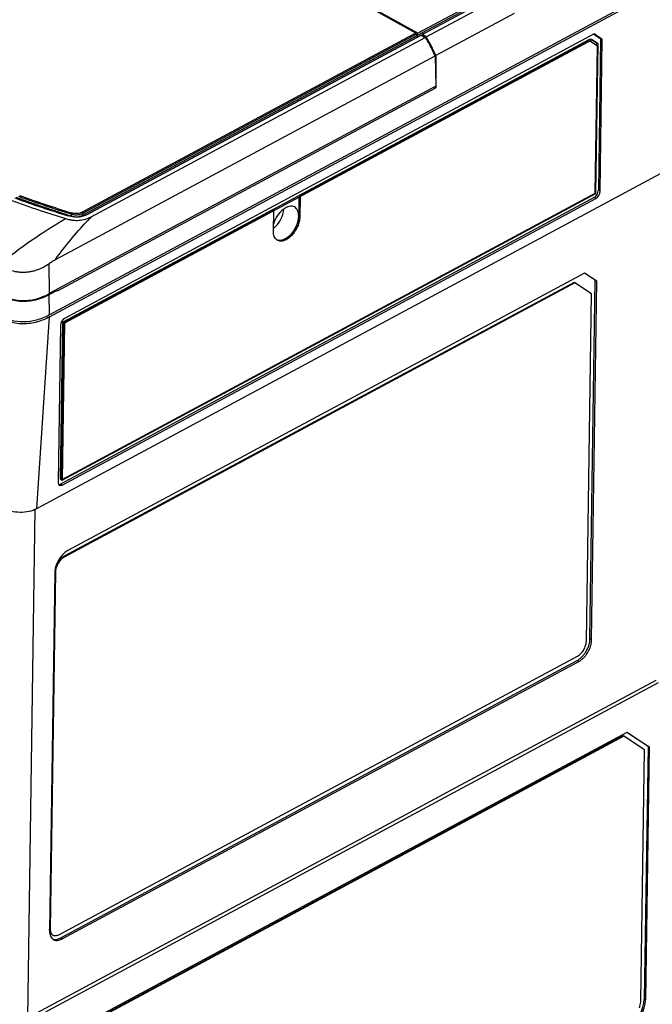
# Model space of a CAD drawing. Units: inches. Extents: x 1.2 to 21, y 1.4 to 16.
# Drawn here: x 2.5 to 4, y 12.2 to 14.7 of the extents above; entities that cross this region are included whole.
import ezdxf

# ---------------------------------------------------------------- set-up
doc = ezdxf.new("R2010")
doc.units = ezdxf.units.IN
doc.header["$LTSCALE"] = 1.21
doc.header["$MEASUREMENT"] = 0
doc.layers.get('0').update_dxf_attribs({"linetype": 'CONTINUOUS'})
doc.layers.add('ECG_TO_HIDE', color=7, linetype='CONTINUOUS')
doc.layers.add('SURF_PART', color=7, linetype='CONTINUOUS')

msp = doc.modelspace()

# ---------------------------------------------------------------- linework, layer by layer
at = {"color": 7, "linetype": 'Continuous'}
for p, q in [((3.4567, 14.6537), (2.6219, 15.1184)), ((2.6246, 15.1195), (3.459, 14.655)), ((3.4612, 14.6488), (4.0122, 14.9446)), ((3.4613, 14.6537), (4.0123, 14.9495)), ((3.4722, 14.6502), (4.0231, 14.9459)), ((3.4827, 14.6443), (4.0332, 14.9399)), ((4.0588, 14.7659), (2.5471, 13.9542)), ((2.547, 13.9493), (4.0588, 14.7609)), ((3.701, 14.7024), (3.5062, 14.5979)), ((3.8994, 14.6516), (2.5846, 13.9457)), ((2.6297, 14.2068), (3.4593, 14.6523)), ((2.6404, 14.2033), (3.4701, 14.6488)), ((2.6506, 14.1976), (3.4803, 14.6431)), ((3.4593, 14.6473), (3.4593, 14.6523)), ((3.4593, 14.6499), (3.4612, 14.6488)), ((3.4593, 14.6474), (3.4633, 14.6451)), ((3.4594, 14.6548), (3.4613, 14.6537)), ((3.4612, 14.6488), (3.4613, 14.6537)), ((3.4702, 14.6487), (3.4803, 14.6431)), ((3.4755, 14.6519), (3.4714, 14.6542)), ((3.4722, 14.6502), (3.4721, 14.6477)), ((3.4827, 14.6443), (3.4722, 14.6502)), ((3.8989, 14.6513), (3.9156, 14.6403)), ((3.9199, 14.6381), (3.8994, 14.6516)), ((3.8848, 14.6361), (3.1667, 14.2505)), ((3.8875, 14.6345), (3.1694, 14.249)), ((3.8875, 14.6345), (3.8848, 14.6361)), ((3.908, 14.621), (3.8888, 14.6337)), ((3.9026, 14.2564), (3.908, 14.621)), ((3.9156, 14.6403), (3.9101, 14.2634)), ((3.9143, 14.2611), (3.9199, 14.6381)), ((3.9199, 14.6381), (3.9156, 14.6403)), ((2.5774, 14.1), (3.5046, 14.5971)), ((3.5046, 14.5971), (3.5062, 14.5224)), ((3.5062, 14.598), (3.5062, 14.5198)), ((3.5062, 14.5224), (2.5463, 14.007)), ((3.5024, 14.5203), (3.5062, 14.518)), ((3.5062, 14.5198), (3.5039, 14.5211)), ((3.5062, 14.5198), (3.5062, 14.518)), ((2.5673, 14.0139), (3.5062, 14.518)), ((2.5156, 13.4738), (4.0766, 14.3119)), ((2.5788, 13.5456), (3.9026, 14.2564)), ((3.9143, 14.2611), (3.9101, 14.2634)), ((3.8995, 14.2455), (2.5744, 13.5341)), ((2.5785, 13.5316), (3.9037, 14.2431)), ((3.1666, 14.2459), (3.1659, 14.1991)), ((3.1667, 14.2505), (3.1694, 14.249)), ((3.1694, 14.2474), (3.1687, 14.1976)), ((3.9037, 14.2431), (3.8995, 14.2455)), ((3.1012, 14.2153), (2.5805, 13.9358)), ((3.1039, 14.2138), (2.5832, 13.9343)), ((2.6009, 14.1999), (2.601, 14.2049)), ((2.6296, 14.2019), (2.6297, 14.2068)), ((3.1012, 14.2153), (3.1039, 14.2138)), ((3.1031, 14.1624), (3.1039, 14.2122)), ((3.1659, 14.1991), (3.1687, 14.1976)), ((2.5453, 14.0812), (2.5463, 14.007)), ((2.5618, 14.0917), (2.5774, 14.1)), ((3.8758, 14.0582), (2.5923, 13.3692)), ((3.9024, 14.0402), (3.8755, 14.058)), ((3.9066, 14.0379), (3.8758, 14.0582)), ((3.8497, 14.0346), (2.582, 13.3541)), ((3.8514, 14.0336), (3.8497, 14.0346)), ((3.8893, 13.1502), (3.9024, 14.0402)), ((3.8935, 13.1479), (3.9066, 14.0379)), ((3.9066, 14.0379), (3.9024, 14.0402)), ((2.5464, 14.0045), (2.5672, 14.0157)), ((2.5672, 14.0157), (2.5649, 14.017)), ((2.5672, 14.0157), (2.5673, 14.0139)), ((2.5471, 13.9542), (2.5464, 14.0045)), ((2.5156, 13.4738), (2.547, 13.9493)), ((2.5805, 13.9358), (2.5748, 13.5464)), ((2.5832, 13.9343), (2.5775, 13.5449)), ((2.5805, 13.9358), (2.5832, 13.9343)), ((2.574, 13.9278), (2.5683, 13.5384)), ((2.5748, 13.5464), (2.5775, 13.5449)), ((2.5785, 13.5316), (2.5744, 13.5341)), ((2.511, 13.4719), (2.4924, 12.2094)), ((2.582, 13.3541), (2.5837, 13.3532)), ((2.5604, 13.3153), (2.5473, 12.4253)), ((2.5604, 13.3175), (2.5621, 13.3165)), ((3.8935, 13.1479), (3.8893, 13.1502)), ((2.5739, 12.4073), (3.8575, 13.0963)), ((2.5781, 12.405), (3.8616, 13.094)), ((3.8616, 13.094), (3.8575, 13.0963)), ((2.2074, 12.0472), (4.0597, 13.0414)), ((3.5458, 12.7749), (4.0535, 13.0474)), ((3.9717, 12.9093), (2.2634, 11.9923)), ((3.9733, 12.9084), (2.265, 11.9914)), ((2.2665, 11.998), (3.9813, 12.9185)), ((3.9733, 12.9084), (3.9717, 12.9093)), ((4.0246, 12.8746), (3.9733, 12.9084)), ((3.981, 12.9183), (4.0336, 12.8836)), ((3.9813, 12.9185), (4.0367, 12.8819)), ((4.0336, 12.8836), (4.0243, 12.2557)), ((4.0367, 12.8819), (4.0275, 12.2539)), ((4.0367, 12.8819), (4.0336, 12.8836)), ((4.0154, 12.2516), (4.0246, 12.8746)), ((3.3382, 12.6635), (3.5458, 12.775)), ((3.5458, 12.7749), (3.5457, 12.7749)), ((3.5458, 12.7749), (3.5458, 12.775)), ((2.4924, 12.2094), (3.3382, 12.6634)), ((3.3382, 12.6634), (3.3382, 12.6635)), ((2.5473, 12.4304), (2.549, 12.4294)), ((2.5781, 12.405), (2.5739, 12.4073)), ((4.0243, 12.2557), (4.0275, 12.2539))]:
    msp.add_line(p, q, dxfattribs=at)
at = {"color": 4, "linetype": 'Continuous'}
for p, q in [((3.4593, 14.6473), (2.6296, 14.2019)), ((3.4593, 14.6473), (3.4591, 14.6474)), ((2.5944, 14.202), (2.6009, 14.1999)), ((2.6138, 14.1977), (2.6183, 14.198))]:
    msp.add_line(p, q, dxfattribs=at)
at = {"color": 3, "linetype": 'Continuous'}
for p, q in [((3.8514, 14.0336), (2.5837, 13.3532)), ((3.8931, 14.0062), (3.8514, 14.0336)), ((3.8804, 13.1441), (3.8931, 14.0062)), ((2.5621, 13.3165), (2.549, 12.4294)), ((2.5699, 12.4156), (3.8587, 13.1074))]:
    msp.add_line(p, q, dxfattribs=at)
at = {"color": 7, "linetype": 'Continuous'}
for centre, radius, start, end in [((3.4111, 16.8287), 2.7508, 249.8652, 252.7279), ((3.4146, 16.8438), 2.7615, 249.991, 252.8655), ((3.4528, 16.958), 2.8866, 252.699, 252.8366), ((3.2214, 13.6376), 0.7996, 135.5395, 136.7594), ((3.1212, 14.1535), 0.016, 234.7518, 240.8945), ((3.1186, 14.1555), 0.0165, 246.4729, 255.4202), ((2.6079, 13.3145), 0.0475, 175.1111, 179.0962)]:
    msp.add_arc(centre, radius, start, end, dxfattribs=at)
for centre, major_axis, ratio, start_param, end_param in [((3.8996, 14.2578), (0.0072, 0.0129), 0.587228, 3.883074, 5.453565), ((3.9039, 14.2555), (0.0072, 0.0129), 0.587228, -2.400112, -0.82962), ((3.0968, 14.2017), (0.0224, 0.0395), 0.582255, 4.116215, 5.407721), ((2.5845, 13.9333), (0.0072, 0.0129), 0.587228, 0.741481, 2.311973), ((2.5787, 13.544), (0.0072, 0.0129), 0.586872, 2.312332, 3.882824), ((2.5746, 13.5464), (0.0072, 0.0129), 0.586872, -2.857667, -2.400361), ((3.9846, 12.2344), (0.0273, 0.049), 0.587295, 3.883129, 5.45362), ((3.9878, 12.2326), (0.0273, 0.049), 0.587295, -2.400057, -0.829565)]:
    msp.add_ellipse(centre, major_axis=major_axis, ratio=ratio, start_param=start_param, end_param=end_param, dxfattribs=at)
for points, knots in [([(3.5046, 14.5971), (3.5028, 14.6011), (3.4993, 14.609), (3.4936, 14.6207), (3.4874, 14.6321), (3.4828, 14.6395), (3.4803, 14.6431)], [0, 0, 0, 0, 0.249363, 0.499605, 0.75028, 1, 1, 1, 1]), ([(3.5062, 14.598), (3.5029, 14.606), (3.4958, 14.6218), (3.4875, 14.6371), (3.4827, 14.6443)], [0, 0, 0, 0, 0.499926, 1, 1, 1, 1]), ([(2.451, 14.239), (2.4635, 14.2345), (2.4877, 14.2258), (2.533, 14.2103), (2.5658, 14.1998), (2.5869, 14.1933)], [0, 0, 0, 0, 0.277487, 0.539173, 1, 1, 1, 1]), ([(2.6009, 14.1999), (2.6037, 14.1991), (2.6088, 14.1979), (2.616, 14.1975), (2.6229, 14.1988), (2.6273, 14.2006), (2.6296, 14.2019)], [0, 0, 0, 0, 0.296655, 0.519814, 0.73416, 1, 1, 1, 1]), ([(2.601, 14.2049), (2.6038, 14.204), (2.6088, 14.2028), (2.6161, 14.2024), (2.623, 14.2037), (2.6274, 14.2056), (2.6297, 14.2068)], [0, 0, 0, 0, 0.296655, 0.519814, 0.73416, 1, 1, 1, 1]), ([(3.1286, 14.217), (3.1226, 14.2126), (3.1121, 14.2012), (3.1054, 14.1873), (3.1031, 14.1798)], [0, 0, 0, 0, 0.486764, 1, 1, 1, 1]), ([(3.1554, 14.2221), (3.1536, 14.223), (3.1494, 14.2243), (3.1426, 14.2239), (3.1354, 14.2214), (3.1309, 14.2186), (3.1286, 14.217)], [0, 0, 0, 0, 0.213048, 0.444832, 0.706187, 1, 1, 1, 1]), ([(3.1659, 14.1991), (3.1659, 14.2016), (3.1656, 14.2065), (3.1636, 14.2133), (3.1603, 14.2187), (3.1571, 14.2212), (3.1554, 14.2221)], [0, 0, 0, 0, 0.291049, 0.550881, 0.783282, 1, 1, 1, 1]), ([(2.4199, 14.0778), (2.4466, 14.0994), (2.5009, 14.1401), (2.558, 14.1766), (2.5869, 14.1933)], [0, 0, 0, 0, 0.507246, 1, 1, 1, 1]), ([(2.5618, 14.0917), (2.574, 14.1085), (2.5987, 14.1405), (2.6253, 14.171), (2.6388, 14.1854)], [0, 0, 0, 0, 0.512418, 1, 1, 1, 1]), ([(2.5869, 14.1933), (2.59, 14.1923), (2.596, 14.1908), (2.6048, 14.1894), (2.6129, 14.1888), (2.6205, 14.189), (2.628, 14.1899), (2.6355, 14.1915), (2.6431, 14.194), (2.6481, 14.1963), (2.6506, 14.1976)], [0, 0, 0, 0, 0.149254, 0.283497, 0.405704, 0.520525, 0.632997, 0.747934, 0.869564, 1, 1, 1, 1]), ([(3.1659, 14.1991), (3.1659, 14.1952), (3.1648, 14.1872), (3.1608, 14.1753), (3.1548, 14.1639), (3.1471, 14.1539), (3.1384, 14.1459), (3.1292, 14.1406), (3.1201, 14.1383), (3.1143, 14.1393), (3.1119, 14.1404)], [0, 0, 0, 0, 0.129648, 0.270689, 0.416404, 0.559287, 0.692299, 0.810244, 0.911469, 1, 1, 1, 1]), ([(3.1687, 14.1976), (3.1686, 14.1936), (3.1674, 14.1854), (3.1633, 14.1732), (3.157, 14.1617), (3.1491, 14.1515), (3.1401, 14.1436), (3.1307, 14.1385), (3.1214, 14.1367), (3.1157, 14.1382), (3.1134, 14.1395)], [0, 0, 0, 0, 0.130744, 0.273078, 0.419883, 0.563239, 0.695837, 0.812498, 0.912119, 1, 1, 1, 1]), ([(3.1145, 14.1396), (3.117, 14.1389), (3.1228, 14.1388), (3.1316, 14.1418), (3.1403, 14.1475), (3.1514, 14.1585), (3.1618, 14.1756), (3.1658, 14.1914), (3.1659, 14.1991)], [0, 0, 0, 0, 0.090712, 0.195279, 0.315692, 0.44951, 0.734511, 1, 1, 1, 1]), ([(3.1119, 14.1404), (3.1105, 14.1414), (3.1078, 14.1441), (3.105, 14.1493), (3.1034, 14.1555), (3.1031, 14.16), (3.1031, 14.1624)], [0, 0, 0, 0, 0.216918, 0.451361, 0.711691, 1, 1, 1, 1]), ([(2.4199, 14.0778), (2.4243, 14.0754), (2.4335, 14.0708), (2.4486, 14.0651), (2.4622, 14.0618), (2.4738, 14.0605), (2.4828, 14.0602), (2.4917, 14.0607), (2.5005, 14.0619), (2.509, 14.0639), (2.517, 14.0664), (2.5247, 14.0695), (2.5342, 14.0741), (2.541, 14.0783), (2.5453, 14.0812)], [0, 0, 0, 0, 0.113207, 0.23361, 0.362031, 0.428845, 0.496569, 0.564302, 0.631169, 0.696575, 0.760265, 0.822244, 0.882678, 1, 1, 1, 1]), ([(2.5453, 14.0812), (2.548, 14.0831), (2.5521, 14.0859), (2.5576, 14.0893), (2.5604, 14.0909), (2.5618, 14.0917)], [0, 0, 0, 0, 0.507134, 0.755957, 1, 1, 1, 1]), ([(2.4166, 14.0083), (2.4211, 14.0058), (2.4307, 14.001), (2.4462, 13.9951), (2.4633, 13.991), (2.4815, 13.9894), (2.4996, 13.9906), (2.5167, 13.9944), (2.5323, 14), (2.5418, 14.0046), (2.5463, 14.007)], [0, 0, 0, 0, 0.114173, 0.235765, 0.365531, 0.501333, 0.636907, 0.76606, 0.886803, 1, 1, 1, 1]), ([(2.5464, 14.0045), (2.537, 13.9995), (2.5161, 13.9905), (2.4814, 13.9854), (2.4467, 13.9913), (2.4258, 14.0006), (2.4165, 14.0058)], [0, 0, 0, 0, 0.233986, 0.498661, 0.764181, 1, 1, 1, 1]), ([(2.547, 13.9493), (2.5375, 13.9442), (2.5161, 13.9351), (2.4806, 13.9299), (2.4451, 13.9358), (2.4238, 13.9453), (2.4142, 13.9506)], [0, 0, 0, 0, 0.233959, 0.498655, 0.764198, 1, 1, 1, 1]), ([(2.5471, 13.9542), (2.5369, 13.9488), (2.516, 13.9401), (2.4828, 13.9353), (2.4495, 13.9396), (2.4286, 13.948), (2.4184, 13.9534)], [0, 0, 0, 0, 0.258604, 0.500715, 0.742451, 1, 1, 1, 1]), ([(2.4321, 13.4746), (2.438, 13.4713), (2.4518, 13.4664), (2.4738, 13.464), (2.4958, 13.466), (2.5096, 13.4706), (2.5156, 13.4738)], [0, 0, 0, 0, 0.237291, 0.501136, 0.764366, 1, 1, 1, 1]), ([(2.5619, 13.327), (2.5635, 13.3328), (2.5676, 13.341), (2.5753, 13.3496), (2.5797, 13.3529), (2.582, 13.3541)], [0, 0, 0, 0, 0.520617, 0.772629, 1, 1, 1, 1]), ([(2.5923, 13.3692), (2.5906, 13.3682), (2.5871, 13.3661), (2.5806, 13.3606), (2.5732, 13.3521), (2.5662, 13.3402), (2.5631, 13.3315), (2.562, 13.3271)], [0, 0, 0, 0, 0.110082, 0.227872, 0.480497, 0.743553, 1, 1, 1, 1]), ([(2.562, 13.3271), (2.5618, 13.3263), (2.5612, 13.3235), (2.5608, 13.3207), (2.5606, 13.3186)], [0, 0, 0, 0, 0.25702, 1, 1, 1, 1]), ([(3.8575, 13.0963), (3.8596, 13.0975), (3.8639, 13.1003), (3.8697, 13.1056), (3.8751, 13.1119), (3.8799, 13.119), (3.8839, 13.1267), (3.8869, 13.1346), (3.8888, 13.1424), (3.8893, 13.1477), (3.8893, 13.1502)], [0, 0, 0, 0, 0.112196, 0.233674, 0.362124, 0.494604, 0.627835, 0.758482, 0.883414, 1, 1, 1, 1]), ([(3.8616, 13.094), (3.8638, 13.0951), (3.868, 13.098), (3.8739, 13.1032), (3.8793, 13.1096), (3.8841, 13.1167), (3.888, 13.1243), (3.891, 13.1322), (3.8929, 13.1401), (3.8935, 13.1454), (3.8935, 13.1479)], [0, 0, 0, 0, 0.112196, 0.233674, 0.362124, 0.494604, 0.627835, 0.758482, 0.883414, 1, 1, 1, 1]), ([(2.5539, 12.4155), (2.5529, 12.416), (2.5509, 12.4176), (2.5488, 12.421), (2.5476, 12.4251), (2.5473, 12.4281), (2.5473, 12.4297)], [0, 0, 0, 0, 0.218005, 0.451304, 0.710602, 1, 1, 1, 1]), ([(2.5473, 12.4253), (2.5473, 12.4229), (2.5476, 12.4182), (2.5494, 12.4119), (2.5521, 12.4075), (2.5548, 12.4049), (2.5563, 12.4038), (2.5571, 12.4034)], [0, 0, 0, 0, 0.290511, 0.550072, 0.782694, 0.89242, 1, 1, 1, 1]), ([(2.5552, 12.4047), (2.5565, 12.4042), (2.5595, 12.4036), (2.5642, 12.4038), (2.5691, 12.405), (2.5723, 12.4065), (2.5739, 12.4073)], [0, 0, 0, 0, 0.22192, 0.459079, 0.717515, 1, 1, 1, 1]), ([(2.5571, 12.4034), (2.5585, 12.4026), (2.5617, 12.4015), (2.567, 12.4012), (2.5726, 12.4024), (2.5762, 12.404), (2.5781, 12.405)], [0, 0, 0, 0, 0.221393, 0.456204, 0.714172, 1, 1, 1, 1]), ([(4.0121, 12.2339), (4.0126, 12.2354), (4.0143, 12.2412), (4.0153, 12.2472), (4.0154, 12.2516)], [0, 0, 0, 0, 0.263589, 1, 1, 1, 1])]:
    msp.add_open_spline(points, degree=3, knots=knots, dxfattribs=at)
at = {"color": 4, "linetype": 'Continuous'}
for points, knots in [([(2.4641, 14.246), (2.4652, 14.2456), (2.4669, 14.245), (2.4692, 14.2442), (2.4709, 14.2436), (2.4726, 14.243), (2.4742, 14.2424), (2.4759, 14.2418), (2.4773, 14.2413), (2.4784, 14.2409), (2.4791, 14.2406), (2.4797, 14.2404), (2.4801, 14.2402), (2.4806, 14.2401), (2.481, 14.2399), (2.4813, 14.2398), (2.4816, 14.2397), (2.4817, 14.2397), (2.4818, 14.2396), (2.4819, 14.2396), (2.482, 14.2396), (2.4821, 14.2395), (2.4821, 14.2395), (2.4821, 14.2395), (2.4821, 14.2395), (2.4822, 14.2395), (2.4822, 14.2395), (2.4823, 14.2395), (2.4824, 14.2394), (2.4826, 14.2393), (2.4829, 14.2393), (2.4831, 14.2392), (2.4835, 14.239), (2.484, 14.2389), (2.4846, 14.2387), (2.4853, 14.2384), (2.4862, 14.2381), (2.4874, 14.2377), (2.4885, 14.2373), (2.49, 14.2367), (2.4919, 14.2361), (2.4942, 14.2353), (2.4964, 14.2345), (2.4983, 14.2338), (2.4998, 14.2333), (2.501, 14.2329), (2.5021, 14.2325), (2.503, 14.2321), (2.5038, 14.2319), (2.5044, 14.2317), (2.5048, 14.2315), (2.5052, 14.2314), (2.5055, 14.2313), (2.5057, 14.2312), (2.5059, 14.2311), (2.506, 14.2311), (2.5061, 14.231), (2.5062, 14.231), (2.5062, 14.231), (2.5063, 14.231), (2.5063, 14.231), (2.5063, 14.231), (2.5063, 14.231), (2.5064, 14.2309), (2.5065, 14.2309), (2.5066, 14.2309), (2.5068, 14.2308), (2.507, 14.2307), (2.5074, 14.2306), (2.5078, 14.2305), (2.5082, 14.2303), (2.5087, 14.2302), (2.5092, 14.23), (2.51, 14.2297), (2.5111, 14.2293), (2.5125, 14.2288), (2.5142, 14.2282), (2.5159, 14.2277), (2.5174, 14.2272), (2.5185, 14.2268), (2.5194, 14.2265), (2.5202, 14.2262), (2.5211, 14.2259), (2.5218, 14.2256), (2.5224, 14.2254), (2.5228, 14.2253), (2.5231, 14.2252), (2.5234, 14.2251), (2.5236, 14.225), (2.5239, 14.2249), (2.524, 14.2249), (2.5242, 14.2248), (2.5243, 14.2248), (2.5243, 14.2248), (2.5244, 14.2247), (2.5244, 14.2247), (2.5245, 14.2247), (2.5245, 14.2247), (2.5245, 14.2247), (2.5245, 14.2247), (2.5245, 14.2247), (2.5246, 14.2247), (2.5246, 14.2247), (2.5247, 14.2246), (2.5248, 14.2246), (2.5249, 14.2246), (2.5251, 14.2245), (2.5254, 14.2244), (2.5256, 14.2243), (2.5259, 14.2242), (2.5263, 14.2241), (2.5268, 14.2239), (2.5274, 14.2237), (2.5281, 14.2235), (2.5291, 14.2232), (2.5302, 14.2228), (2.5314, 14.2224), (2.5325, 14.222), (2.5341, 14.2215), (2.536, 14.2209), (2.5383, 14.2201), (2.5406, 14.2193), (2.5425, 14.2187), (2.544, 14.2182), (2.545, 14.2178), (2.5458, 14.2176), (2.5463, 14.2174), (2.5469, 14.2172), (2.5475, 14.217), (2.548, 14.2169), (2.5483, 14.2167), (2.5485, 14.2167), (2.5486, 14.2166), (2.5488, 14.2166), (2.5489, 14.2165), (2.549, 14.2165), (2.549, 14.2165), (2.549, 14.2165), (2.549, 14.2165), (2.5491, 14.2165), (2.5491, 14.2165), (2.5492, 14.2164), (2.5493, 14.2164), (2.5494, 14.2164), (2.5496, 14.2163), (2.5498, 14.2162), (2.5501, 14.2161), (2.5505, 14.216), (2.5509, 14.2159), (2.5515, 14.2157), (2.5522, 14.2155), (2.5531, 14.2152), (2.5539, 14.2149), (2.5551, 14.2145), (2.5565, 14.214), (2.5583, 14.2135), (2.5597, 14.213), (2.5609, 14.2126), (2.5617, 14.2123), (2.5626, 14.2121), (2.5635, 14.2118), (2.5643, 14.2115), (2.5651, 14.2113), (2.5657, 14.2111), (2.566, 14.211), (2.5663, 14.2109), (2.5665, 14.2108), (2.5667, 14.2107), (2.567, 14.2106), (2.5671, 14.2106), (2.5673, 14.2105), (2.5674, 14.2105), (2.5674, 14.2105), (2.5675, 14.2105), (2.5675, 14.2105), (2.5675, 14.2105), (2.5676, 14.2104), (2.5676, 14.2104), (2.5676, 14.2104), (2.5677, 14.2104), (2.5678, 14.2104), (2.568, 14.2103), (2.5681, 14.2103), (2.5683, 14.2102), (2.5686, 14.2101), (2.5689, 14.21), (2.5693, 14.2099), (2.5698, 14.2097), (2.5705, 14.2095), (2.5711, 14.2093), (2.5719, 14.2091), (2.573, 14.2087), (2.5742, 14.2083), (2.5755, 14.2079), (2.5772, 14.2074), (2.5793, 14.2067), (2.5818, 14.2059), (2.5843, 14.2051), (2.5868, 14.2044), (2.5902, 14.2033), (2.5927, 14.2025), (2.5944, 14.202)], [0, 0, 0, 0, 0.03125, 0.046875, 0.0625, 0.078125, 0.09375, 0.109375, 0.125, 0.132812, 0.140625, 0.144531, 0.148438, 0.152344, 0.15625, 0.160156, 0.162109, 0.163086, 0.164062, 0.165039, 0.166016, 0.16626, 0.166504, 0.166626, 0.166748, 0.166992, 0.16748, 0.167969, 0.168945, 0.169922, 0.171875, 0.173828, 0.175781, 0.179688, 0.183594, 0.1875, 0.195312, 0.203125, 0.210938, 0.21875, 0.234375, 0.25, 0.265625, 0.28125, 0.289062, 0.296875, 0.304688, 0.3125, 0.316406, 0.320312, 0.324219, 0.326172, 0.328125, 0.330078, 0.331055, 0.332031, 0.33252, 0.333008, 0.333252, 0.333374, 0.333496, 0.33374, 0.333984, 0.334961, 0.335938, 0.336914, 0.337891, 0.339844, 0.34375, 0.347656, 0.351562, 0.355469, 0.359375, 0.367188, 0.375, 0.390625, 0.40625, 0.421875, 0.4375, 0.445312, 0.453125, 0.460938, 0.46875, 0.476562, 0.480469, 0.484375, 0.488281, 0.490234, 0.492188, 0.494141, 0.496094, 0.49707, 0.498047, 0.498535, 0.499023, 0.499512, 0.499756, 0.499878, 0.5, 0.500122, 0.500244, 0.500488, 0.500977, 0.501465, 0.501953, 0.50293, 0.503906, 0.505859, 0.507812, 0.509766, 0.511719, 0.515625, 0.519531, 0.523438, 0.53125, 0.539062, 0.546875, 0.554688, 0.5625, 0.578125, 0.59375, 0.609375, 0.625, 0.632812, 0.640625, 0.644531, 0.648438, 0.652344, 0.65625, 0.660156, 0.662109, 0.663086, 0.664062, 0.665039, 0.666016, 0.66626, 0.666504, 0.666626, 0.666748, 0.666992, 0.66748, 0.667969, 0.668945, 0.669922, 0.671875, 0.673828, 0.675781, 0.679688, 0.683594, 0.6875, 0.695312, 0.703125, 0.710938, 0.71875, 0.734375, 0.75, 0.765625, 0.773438, 0.78125, 0.789062, 0.796875, 0.804688, 0.8125, 0.816406, 0.820312, 0.822266, 0.824219, 0.826172, 0.828125, 0.830078, 0.831055, 0.832031, 0.83252, 0.833008, 0.833252, 0.833374, 0.833496, 0.83374, 0.833984, 0.834473, 0.834961, 0.835938, 0.836914, 0.837891, 0.839844, 0.841797, 0.84375, 0.847656, 0.851562, 0.855469, 0.859375, 0.867188, 0.875, 0.882812, 0.890625, 0.90625, 0.921875, 0.9375, 0.953125, 0.96875, 1, 1, 1, 1]), ([(2.6084, 14.1982), (2.6088, 14.1981), (2.6107, 14.1978), (2.6125, 14.1977), (2.6138, 14.1977)], [0, 0, 0, 0, 0.186994, 1, 1, 1, 1]), ([(2.6183, 14.198), (2.6196, 14.1982), (2.6212, 14.1985), (2.623, 14.1991), (2.6233, 14.1992)], [0, 0, 0, 0, 0.814393, 1, 1, 1, 1])]:
    msp.add_open_spline(points, degree=3, knots=knots, dxfattribs=at)
for points in [[(2.6233, 14.1992), (2.6253, 14.1998), (2.6274, 14.2007), (2.6296, 14.2019)], [(2.6009, 14.1999), (2.6037, 14.1991), (2.6062, 14.1985), (2.6084, 14.1982)]]:
    msp.add_open_spline(points, degree=3, dxfattribs=at)
at = {"color": 3, "linetype": 'Continuous'}
for points, knots in [([(2.5837, 13.3532), (2.5807, 13.3516), (2.5749, 13.3469), (2.5682, 13.3379), (2.5635, 13.3275), (2.5621, 13.3201), (2.5621, 13.3165)], [0, 0, 0, 0, 0.233544, 0.494553, 0.758531, 1, 1, 1, 1]), ([(3.8587, 13.1074), (3.8617, 13.109), (3.8675, 13.1137), (3.8742, 13.1227), (3.8789, 13.1331), (3.8803, 13.1405), (3.8804, 13.1441)], [0, 0, 0, 0, 0.233544, 0.494553, 0.758531, 1, 1, 1, 1]), ([(2.549, 12.4294), (2.549, 12.4278), (2.5492, 12.4246), (2.5504, 12.4203), (2.5525, 12.4168), (2.5545, 12.4151), (2.5556, 12.4145)], [0, 0, 0, 0, 0.290663, 0.550543, 0.783315, 1, 1, 1, 1]), ([(2.5556, 12.4145), (2.5566, 12.414), (2.5588, 12.4132), (2.5638, 12.413), (2.5675, 12.4144), (2.5699, 12.4156)], [0, 0, 0, 0, 0.222043, 0.457481, 1, 1, 1, 1])]:
    msp.add_open_spline(points, degree=3, knots=knots, dxfattribs=at)
at = {"layer": 'ECG_TO_HIDE', "color": 7, "linetype": 'Continuous'}
for p, q in [((2.5803, 13.9357), (3.8907, 14.6392)), ((3.8949, 14.6369), (2.5845, 13.9334)), ((3.8945, 14.6367), (3.9052, 14.6297)), ((3.9094, 14.6273), (3.8949, 14.6369)), ((3.9039, 14.2555), (3.9094, 14.6273)), ((3.9052, 14.6297), (3.9051, 14.623)), ((2.5787, 13.544), (3.9039, 14.2555)), ((2.5746, 13.5463), (2.5803, 13.9357)), ((2.5845, 13.9334), (2.5787, 13.544))]:
    msp.add_line(p, q, dxfattribs=at)
at = {"layer": 'ECG_TO_HIDE', "color": 6, "linetype": 'Continuous'}
for p, q in [((3.8907, 14.6392), (3.8949, 14.6369)), ((3.9094, 14.6273), (3.9052, 14.6297)), ((3.9024, 14.2563), (3.9039, 14.2555)), ((2.5803, 13.9357), (2.5845, 13.9334)), ((2.5746, 13.5463), (2.5787, 13.544))]:
    msp.add_line(p, q, dxfattribs=at)
at = {"layer": 'SURF_PART', "color": 7, "linetype": 'Continuous'}
for p, q in [((3.4594, 14.6552), (2.6297, 14.2097)), ((3.4702, 14.6487), (2.6406, 14.2032)), ((3.4594, 14.6552), (3.4591, 14.6475))]:
    msp.add_line(p, q, dxfattribs=at)
at = {"layer": 'SURF_PART', "color": 6, "linetype": 'Continuous'}
for p, q in [((2.6011, 14.2078), (2.6011, 14.1992)), ((2.6297, 14.2097), (2.6293, 14.2011))]:
    msp.add_line(p, q, dxfattribs=at)
at = {"layer": 'SURF_PART', "color": 7, "linetype": 'Continuous'}
for centre, radius, start, end in [((3.4157, 16.85), 2.765, 250.0645, 252.8639), ((3.4131, 16.8578), 2.7812, 249.9886, 252.8661)]:
    msp.add_arc(centre, radius, start, end, dxfattribs=at)
for points, knots in [([(2.6406, 14.2032), (2.6373, 14.2015), (2.6302, 14.1985), (2.6143, 14.1956), (2.6016, 14.1976), (2.5937, 14.2)], [0, 0, 0, 0, 0.227613, 0.482436, 1, 1, 1, 1]), ([(2.6297, 14.2097), (2.6274, 14.2085), (2.623, 14.2066), (2.6161, 14.2054), (2.6089, 14.2057), (2.6039, 14.2069), (2.6011, 14.2078)], [0, 0, 0, 0, 0.26584, 0.480186, 0.703345, 1, 1, 1, 1])]:
    msp.add_open_spline(points, degree=3, knots=knots, dxfattribs=at)

doc.saveas('drawing.dxf')
